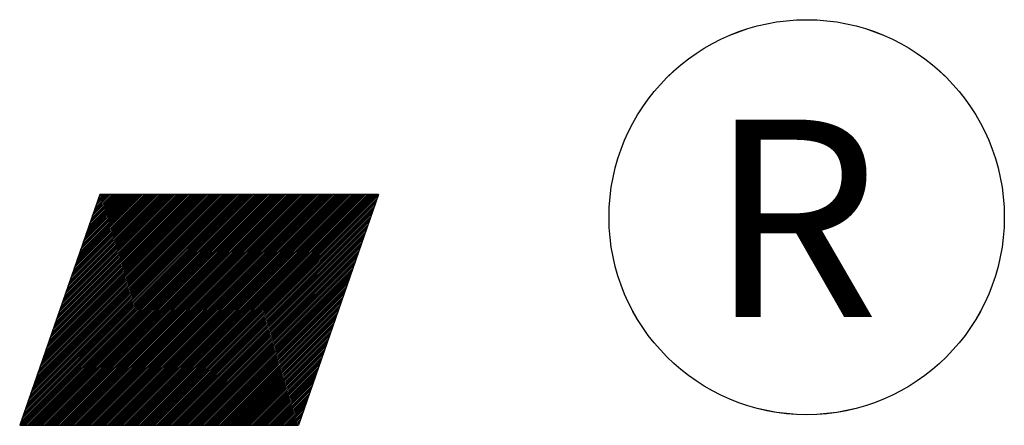
# Model space of a CAD drawing. Extents: x -39 to 579, y 409 to 976.
# Drawn here: x 6 to 8, y 901 to 902 of the extents above; entities that cross this region are included whole.
import ezdxf
from ezdxf.enums import TextEntityAlignment as Align

# ---------------------------------------------------------------- set-up
doc = ezdxf.new("R2010")
doc.units = 0
doc.header["$LTSCALE"] = 7
doc.header["$MEASUREMENT"] = 0
doc.layers.get('0').update_dxf_attribs({"color": 3, "linetype": 'CONTINUOUS'})
doc.layers.add('LAYER3', color=3, linetype='CONTINUOUS')
doc.styles.add('B02', font='swisseb.ttf', dxfattribs={"height": 3})

msp = doc.modelspace()

# ---------------------------------------------------------------- linework, layer by layer
at = {"color": 0}
for p, q in [((5.8123, 901.8997), (5.5781, 901.2238)), ((5.5794, 901.2277), (6.2515, 901.8997)), ((5.5806, 901.2238), (6.2565, 901.8997)), ((5.5821, 901.2353), (6.2465, 901.8997)), ((5.5847, 901.2429), (6.2416, 901.8997)), ((5.5855, 901.2238), (6.2615, 901.8997)), ((5.5874, 901.2505), (6.2366, 901.8997)), ((5.59, 901.2582), (6.2316, 901.8997)), ((5.5905, 901.2238), (6.2665, 901.8997)), ((5.5926, 901.2658), (6.2266, 901.8997)), ((5.5953, 901.2734), (6.2216, 901.8997)), ((5.5955, 901.2238), (6.2714, 901.8997)), ((5.5979, 901.281), (6.2167, 901.8997)), ((5.6005, 901.2238), (6.2764, 901.8997)), ((5.6006, 901.2886), (6.2117, 901.8997)), ((5.6032, 901.2962), (6.2067, 901.8997)), ((5.6055, 901.2238), (6.2814, 901.8997)), ((5.6058, 901.3039), (6.2017, 901.8997)), ((5.6085, 901.3115), (6.1967, 901.8997)), ((5.6104, 901.2238), (6.2864, 901.8997)), ((5.6107, 901.2238), (6.2866, 901.8997)), ((5.6111, 901.3191), (6.1918, 901.8997)), ((5.6136, 901.3264), (6.187, 901.8997)), ((5.6138, 901.3267), (6.1868, 901.8997)), ((5.6154, 901.2238), (6.2913, 901.8997)), ((5.6164, 901.3343), (6.1818, 901.8997)), ((5.619, 901.3419), (6.1768, 901.8997)), ((5.6204, 901.2238), (6.2963, 901.8997)), ((5.6217, 901.3496), (6.1719, 901.8997)), ((5.6243, 901.3572), (6.1669, 901.8997)), ((5.6254, 901.2238), (6.3013, 901.8997)), ((5.6269, 901.3648), (6.1619, 901.8997)), ((5.6296, 901.3724), (6.1569, 901.8997)), ((5.6304, 901.2238), (6.3063, 901.8997)), ((5.6322, 901.38), (6.1519, 901.8997)), ((5.6349, 901.3877), (6.147, 901.8997)), ((5.6353, 901.2238), (6.3113, 901.8997)), ((5.6375, 901.3953), (6.142, 901.8997)), ((5.6401, 901.4029), (6.137, 901.8997)), ((5.6403, 901.2238), (6.3162, 901.8997)), ((5.6428, 901.4105), (6.132, 901.8997)), ((5.6453, 901.2238), (6.3212, 901.8997)), ((5.6454, 901.4181), (6.127, 901.8997)), ((5.6481, 901.4257), (6.1221, 901.8997)), ((5.6503, 901.2238), (6.3262, 901.8997)), ((5.6507, 901.4334), (6.1171, 901.8997)), ((5.6533, 901.441), (6.1121, 901.8997)), ((5.6552, 901.2238), (6.3312, 901.8997)), ((5.656, 901.4486), (6.1071, 901.8997)), ((5.6586, 901.4562), (6.1021, 901.8997)), ((5.6602, 901.2238), (6.3362, 901.8997)), ((5.6613, 901.4638), (6.0972, 901.8997)), ((5.6639, 901.4714), (6.0922, 901.8997)), ((5.6652, 901.2238), (6.3411, 901.8997)), ((5.6664, 901.4787), (6.0874, 901.8997)), ((5.6665, 901.4791), (6.0872, 901.8997)), ((5.6692, 901.4867), (6.0822, 901.8997)), ((5.6702, 901.2238), (6.3461, 901.8997)), ((5.6718, 901.4943), (6.0773, 901.8997)), ((5.6744, 901.5019), (6.0723, 901.8997)), ((5.6752, 901.2238), (6.3511, 901.8997)), ((5.6771, 901.5095), (6.0673, 901.8997)), ((5.6797, 901.5172), (6.0623, 901.8997)), ((5.6801, 901.2238), (6.3561, 901.8997)), ((5.6824, 901.5248), (6.0573, 901.8997)), ((5.685, 901.5324), (6.0524, 901.8997)), ((5.6851, 901.2238), (6.3611, 901.8997)), ((5.6876, 901.54), (6.0474, 901.8997)), ((5.6901, 901.2238), (6.366, 901.8997)), ((5.6903, 901.5476), (6.0424, 901.8997)), ((5.6929, 901.5552), (6.0374, 901.8997)), ((5.6951, 901.2238), (6.371, 901.8997)), ((5.6956, 901.5629), (6.0324, 901.8997)), ((5.6982, 901.5705), (6.0275, 901.8997)), ((5.7001, 901.2238), (6.376, 901.8997)), ((5.7008, 901.5781), (6.0225, 901.8997)), ((5.7035, 901.5857), (6.0175, 901.8997)), ((5.705, 901.2238), (6.381, 901.8997)), ((5.7061, 901.5933), (6.0125, 901.8997)), ((5.7088, 901.601), (6.0075, 901.8997)), ((5.71, 901.2238), (6.3859, 901.8997)), ((5.7102, 901.2238), (6.3862, 901.8997)), ((5.7114, 901.6086), (6.0026, 901.8997)), ((5.714, 901.6162), (5.9976, 901.8997)), ((5.715, 901.2238), (6.3909, 901.8997)), ((5.7167, 901.6238), (5.9926, 901.8997)), ((5.7192, 901.6311), (5.9878, 901.8997)), ((5.7193, 901.6314), (5.9876, 901.8997)), ((5.72, 901.2238), (6.3959, 901.8997)), ((5.7219, 901.639), (5.9826, 901.8997)), ((5.7246, 901.6467), (5.9777, 901.8997)), ((5.725, 901.2238), (6.4009, 901.8997)), ((5.7272, 901.6543), (5.9727, 901.8997)), ((5.7299, 901.2238), (6.4059, 901.8997)), ((5.7299, 901.6619), (5.9677, 901.8997)), ((5.7325, 901.6695), (5.9627, 901.8997)), ((5.7349, 901.2238), (6.4108, 901.8997)), ((5.7351, 901.6771), (5.9578, 901.8997)), ((5.7378, 901.6847), (5.9528, 901.8997)), ((5.7399, 901.2238), (6.4158, 901.8997)), ((5.7404, 901.6924), (5.9478, 901.8997)), ((5.7431, 901.7), (5.9428, 901.8997)), ((5.7449, 901.2238), (6.4208, 901.8997)), ((5.7457, 901.7076), (5.9378, 901.8997)), ((5.7483, 901.7152), (5.9329, 901.8997)), ((5.7498, 901.2238), (6.4258, 901.8997)), ((5.751, 901.7228), (5.9279, 901.8997)), ((5.7536, 901.7305), (5.9229, 901.8997)), ((5.7548, 901.2238), (6.4308, 901.8997)), ((5.7563, 901.7381), (5.9179, 901.8997)), ((5.7589, 901.7457), (5.9129, 901.8997)), ((5.7598, 901.2238), (6.4357, 901.8997)), ((5.7615, 901.7533), (5.908, 901.8997)), ((5.7642, 901.7609), (5.903, 901.8997)), ((5.7648, 901.2238), (6.4407, 901.8997)), ((5.7668, 901.7685), (5.898, 901.8997)), ((5.7694, 901.7762), (5.893, 901.8997)), ((5.7698, 901.2238), (6.4457, 901.8997)), ((5.772, 901.7835), (5.8883, 901.8997)), ((5.7721, 901.7838), (5.888, 901.8997)), ((5.7747, 901.2238), (6.4507, 901.8997)), ((5.7747, 901.7914), (5.8831, 901.8997)), ((5.7774, 901.799), (5.8781, 901.8997)), ((5.7797, 901.2238), (6.4557, 901.8997)), ((5.78, 901.8066), (5.8731, 901.8997)), ((5.7826, 901.8143), (5.8681, 901.8997)), ((5.7847, 901.2238), (6.4606, 901.8997)), ((5.7853, 901.8219), (5.8632, 901.8997)), ((5.7879, 901.8295), (5.8582, 901.8997)), ((5.7897, 901.2238), (6.4656, 901.8997)), ((5.7906, 901.8371), (5.8532, 901.8997)), ((5.7932, 901.8447), (5.8482, 901.8997)), ((5.7947, 901.2238), (6.4706, 901.8997)), ((5.7958, 901.8523), (5.8432, 901.8997)), ((5.7985, 901.86), (5.8383, 901.8997)), ((5.7996, 901.2238), (6.4756, 901.8997)), ((5.8011, 901.8676), (5.8333, 901.8997)), ((5.8037, 901.8752), (5.8283, 901.8997)), ((5.8046, 901.2238), (6.4805, 901.8997)), ((5.8064, 901.8828), (5.8233, 901.8997)), ((5.809, 901.8904), (5.8183, 901.8997)), ((5.8096, 901.2238), (6.4855, 901.8997)), ((5.8098, 901.2238), (6.4857, 901.8997)), ((5.8117, 901.898), (5.8134, 901.8997)), ((6.6274, 901.8997), (5.8123, 901.8997)), ((5.8146, 901.2238), (6.4905, 901.8997)), ((5.8196, 901.2238), (6.4955, 901.8997)), ((5.8245, 901.2238), (6.5005, 901.8997)), ((5.8295, 901.2238), (6.5054, 901.8997)), ((5.8345, 901.2238), (6.5104, 901.8997)), ((5.8395, 901.2238), (6.5154, 901.8997)), ((5.8444, 901.2238), (6.5204, 901.8997)), ((5.8494, 901.2238), (6.5254, 901.8997)), ((5.8544, 901.2238), (6.5303, 901.8997)), ((5.8594, 901.2238), (6.5353, 901.8997)), ((5.8644, 901.2238), (6.5403, 901.8997)), ((5.8693, 901.2238), (6.5453, 901.8997)), ((5.8743, 901.2238), (6.5503, 901.8997)), ((5.8793, 901.2238), (6.5552, 901.8997)), ((5.8843, 901.2238), (6.5602, 901.8997)), ((5.8893, 901.2238), (6.5652, 901.8997)), ((5.8942, 901.2238), (6.5702, 901.8997)), ((5.8992, 901.2238), (6.5751, 901.8997)), ((5.9042, 901.2238), (6.5801, 901.8997)), ((5.9092, 901.2238), (6.5851, 901.8997)), ((5.9094, 901.2238), (6.5853, 901.8997)), ((5.9142, 901.2238), (6.5901, 901.8997)), ((5.9191, 901.2238), (6.5951, 901.8997)), ((5.9241, 901.2238), (6.6, 901.8997)), ((5.9291, 901.2238), (6.605, 901.8997)), ((5.9341, 901.2238), (6.61, 901.8997)), ((5.939, 901.2238), (6.615, 901.8997)), ((5.944, 901.2238), (6.62, 901.8997)), ((5.949, 901.2238), (6.6249, 901.8997)), ((5.954, 901.2238), (6.6261, 901.8959)), ((6.6274, 901.8997), (6.3933, 901.2238)), ((5.959, 901.2238), (6.6235, 901.8883)), ((5.9639, 901.2238), (6.6208, 901.8807)), ((5.9689, 901.2238), (6.6182, 901.8731)), ((5.9739, 901.2238), (6.6156, 901.8655)), ((5.9789, 901.2238), (6.6129, 901.8579)), ((5.9839, 901.2238), (6.6103, 901.8502)), ((5.9888, 901.2238), (6.6076, 901.8426)), ((5.9938, 901.2238), (6.605, 901.835)), ((5.9988, 901.2238), (6.6024, 901.8274)), ((6.0038, 901.2238), (6.5997, 901.8198)), ((6.0088, 901.2238), (6.5971, 901.8121)), ((6.009, 901.2238), (6.597, 901.8118)), ((6.0137, 901.2238), (6.5944, 901.8045)), ((6.0187, 901.2238), (6.5918, 901.7969)), ((6.0237, 901.2238), (6.5892, 901.7893)), ((6.0287, 901.2238), (6.5865, 901.7817)), ((6.0337, 901.2238), (6.5839, 901.7741)), ((6.0386, 901.2238), (6.5812, 901.7664)), ((6.0436, 901.2238), (6.5786, 901.7588)), ((6.0486, 901.2238), (6.576, 901.7512)), ((6.0536, 901.2238), (6.5733, 901.7436)), ((6.0585, 901.2238), (6.5707, 901.736)), ((6.0635, 901.2238), (6.5681, 901.7283)), ((6.0685, 901.2238), (6.5654, 901.7207)), ((6.0735, 901.2238), (6.5628, 901.7131)), ((6.0785, 901.2238), (6.5601, 901.7055)), ((6.0834, 901.2238), (6.5575, 901.6979)), ((6.0884, 901.2238), (6.5549, 901.6903)), ((6.0934, 901.2238), (6.5522, 901.6826)), ((6.0984, 901.2238), (6.5496, 901.675)), ((6.1034, 901.2238), (6.5469, 901.6674)), ((6.1083, 901.2238), (6.5443, 901.6598)), ((6.1085, 901.2238), (6.5442, 901.6595)), ((6.1133, 901.2238), (6.5417, 901.6522)), ((6.1183, 901.2238), (6.539, 901.6446)), ((6.1233, 901.2238), (6.5364, 901.6369)), ((6.1283, 901.2238), (6.5337, 901.6293)), ((6.1332, 901.2238), (6.5311, 901.6217)), ((6.1382, 901.2238), (6.5285, 901.6141)), ((6.1432, 901.2238), (6.5258, 901.6065)), ((6.1482, 901.2238), (6.5232, 901.5988)), ((6.1531, 901.2238), (6.5206, 901.5912)), ((6.1581, 901.2238), (6.5179, 901.5836)), ((6.1631, 901.2238), (6.5153, 901.576)), ((6.1681, 901.2238), (6.5126, 901.5684)), ((6.1731, 901.2238), (6.51, 901.5608)), ((6.178, 901.2238), (6.5074, 901.5531)), ((6.183, 901.2238), (6.5047, 901.5455)), ((6.188, 901.2238), (6.5021, 901.5379)), ((6.193, 901.2238), (6.4994, 901.5303)), ((6.198, 901.2238), (6.4968, 901.5227)), ((6.2029, 901.2238), (6.4942, 901.515)), ((6.2079, 901.2238), (6.4915, 901.5074)), ((6.2081, 901.2238), (6.4914, 901.5071)), ((6.2129, 901.2238), (6.4889, 901.4998)), ((6.2179, 901.2238), (6.4862, 901.4922)), ((6.2229, 901.2238), (6.4836, 901.4846)), ((6.2278, 901.2238), (6.481, 901.477)), ((6.2328, 901.2238), (6.4783, 901.4693)), ((6.2378, 901.2238), (6.4757, 901.4617)), ((6.2428, 901.2238), (6.4731, 901.4541)), ((6.2477, 901.2238), (6.4704, 901.4465)), ((6.2527, 901.2238), (6.4678, 901.4389)), ((6.2577, 901.2238), (6.4651, 901.4313)), ((6.2627, 901.2238), (6.4625, 901.4236)), ((6.2677, 901.2238), (6.4599, 901.416)), ((6.2726, 901.2238), (6.4572, 901.4084)), ((6.2776, 901.2238), (6.4546, 901.4008)), ((6.2826, 901.2238), (6.4519, 901.3932)), ((6.2876, 901.2238), (6.4493, 901.3855)), ((6.2926, 901.2238), (6.4467, 901.3779)), ((6.2975, 901.2238), (6.444, 901.3703)), ((6.3025, 901.2238), (6.4414, 901.3627)), ((6.3075, 901.2238), (6.4388, 901.3551)), ((6.3077, 901.2238), (6.4386, 901.3547)), ((6.3125, 901.2238), (6.4361, 901.3475)), ((6.3175, 901.2238), (6.4335, 901.3398)), ((6.3224, 901.2238), (6.4308, 901.3322)), ((6.3274, 901.2238), (6.4282, 901.3246)), ((6.3324, 901.2238), (6.4256, 901.317)), ((6.3374, 901.2238), (6.4229, 901.3094)), ((6.3423, 901.2238), (6.4203, 901.3018)), ((6.3473, 901.2238), (6.4176, 901.2941)), ((6.3523, 901.2238), (6.415, 901.2865)), ((6.3573, 901.2238), (6.4124, 901.2789)), ((6.3623, 901.2238), (6.4097, 901.2713)), ((6.3672, 901.2238), (6.4071, 901.2637)), ((6.3722, 901.2238), (6.4044, 901.256)), ((6.3772, 901.2238), (6.4018, 901.2484)), ((6.3822, 901.2238), (6.3992, 901.2408)), ((6.3872, 901.2238), (6.3965, 901.2332)), ((5.5781, 901.2238), (6.3933, 901.2238)), ((6.3921, 901.2238), (6.3939, 901.2256))]:
    msp.add_line(p, q, dxfattribs=at)
msp.add_circle((7.8802, 901.8331), 0.5781, dxfattribs=at)
at = {"layer": 'LAYER3', "color": 0, "linetype": 'Continuous'}
msp.add_circle((7.8802, 901.8331), 0.5782, dxfattribs=at)

# ---------------------------------------------------------------- texts
at = {"layer": 'LAYER3', "color": 0, "linetype": 'Continuous', "style": 'B02'}
msp.add_text('R', height=0.5782, dxfattribs=at).set_placement((7.8435, 901.8298), align=Align.MIDDLE_CENTER)

doc.saveas('drawing.dxf')
